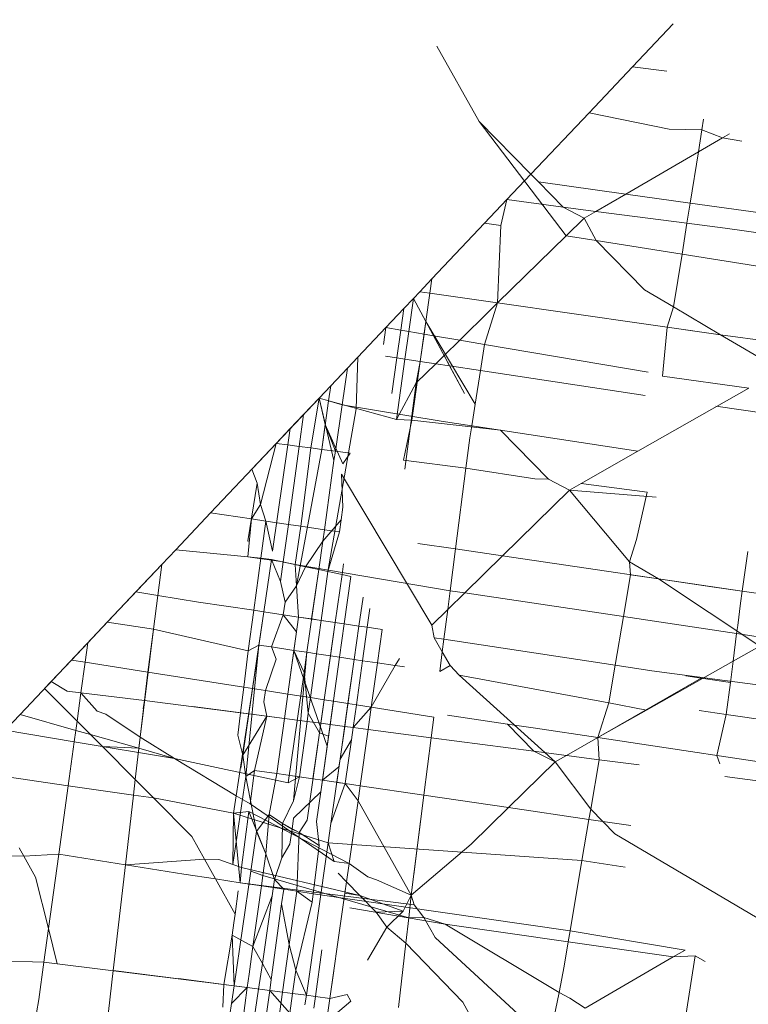
# Model space of a CAD drawing. Extents: x 50 to 9551, y 49 to 13900.
# Drawn here: x 5503 to 5506, y 6943 to 6947 of the extents above; entities that cross this region are included whole.
import ezdxf

# ---------------------------------------------------------------- set-up
doc = ezdxf.new("R2010")
doc.units = 0
doc.header["$MEASUREMENT"] = 0
doc.layers.add('820-Rysunki Obrazki_Nr_pióra__7', color=7, linetype='Continuous', lineweight=13)
doc.styles.add('arial', font='arial.ttf')
doc.dimstyles.new('IS_1-50(mm)', dxfattribs={"dimtxt": 100, "dimasz": 100, "dimexe": 10, "dimexo": 50, "dimgap": 10, "dimtad": 1, "dimdec": 0, "dimrnd": 0.5, "dimzin": 0, "dimtxsty": 'arial', "dimcen": 50, "dimclrd": 256, "dimclre": 256, "dimclrt": 256, "dimadec": 1, "dimazin": 0, "dimtfac": 1, "dimtdec": 0, "dimtmove": 0, "dimatfit": 3, "dimfxl": 0, "dimtolj": 1, "dimtzin": 0, "dimlwd": -1, "dimlwe": -1, "dimarcsym": 0})

# ---------------------------------------------------------------- blocks, each defined once
blk = doc.blocks.new('*D6')
at = {"transparency": 16777216}
for p, q in [((6053.0014, 7370.7131), (6053.0014, 4631.1765)), ((3202.9962, 7063.9504), (3202.9962, 4631.1765)), ((3302.9962, 4641.1765), (5953.0014, 4641.1765))]:
    blk.add_line(p, q, dxfattribs=at)
for points in [[(3302.9962, 4657.8431), (3302.9962, 4624.5098), (3202.9962, 4641.1765)], [(5953.0014, 4657.8431), (5953.0014, 4624.5098), (6053.0014, 4641.1765)]]:
    blk.add_solid(points, dxfattribs=at)
at = {"layer": 'Defpoints', "color": 0, "transparency": 16777216}
for p in [(6053.0014, 7420.7131), (3202.9962, 7113.9504), (6053.0014, 4641.1765)]:
    blk.add_point(p, dxfattribs=at)
at = {"transparency": 16777216, "insert": (4627.9988, 4702.2338), "char_height": 100, "attachment_point": 5, "style": 'arial'}
blk.add_mtext('\\A1;2850', dxfattribs=at)
blk = doc.blocks.new('*D7')
at = {"transparency": 16777216}
for p, q in [((4666.7178, 11489.8322), (6426.0658, 11489.8322)), ((6416.0658, 4894.8571), (6416.0658, 11389.8322)), ((5101.2083, 4794.8571), (6426.0658, 4794.8571))]:
    blk.add_line(p, q, dxfattribs=at)
for points in [[(6399.3991, 11389.8322), (6432.7324, 11389.8322), (6416.0658, 11489.8322)], [(6399.3991, 4894.8571), (6432.7324, 4894.8571), (6416.0658, 4794.8571)]]:
    blk.add_solid(points, dxfattribs=at)
at = {"layer": 'Defpoints', "color": 0, "transparency": 16777216}
for p in [(4616.7178, 11489.8322), (6416.0658, 11489.8322), (5051.2083, 4794.8571)]:
    blk.add_point(p, dxfattribs=at)
at = {"transparency": 16777216, "insert": (6354.9744, 8142.3446), "char_height": 100, "attachment_point": 5, "rotation": 90, "style": 'arial'}
blk.add_mtext('\\A1;6350', dxfattribs=at)
blk = doc.blocks.new('*D8')
at = {"transparency": 16777216}
for p, q in [((4680.7215, 13339.7792), (8293.2259, 13339.7792)), ((8283.2259, 3042.9709), (8283.2259, 13239.7792)), ((5078.5223, 2942.9709), (8293.2259, 2942.9709))]:
    blk.add_line(p, q, dxfattribs=at)
for points in [[(8266.5592, 13239.7792), (8299.8926, 13239.7792), (8283.2259, 13339.7792)], [(8266.5592, 3042.9709), (8299.8926, 3042.9709), (8283.2259, 2942.9709)]]:
    blk.add_solid(points, dxfattribs=at)
at = {"layer": 'Defpoints', "color": 0, "transparency": 16777216}
for p in [(4630.7215, 13339.7792), (8283.2259, 13339.7792), (5028.5223, 2942.9709)]:
    blk.add_point(p, dxfattribs=at)
at = {"transparency": 16777216, "insert": (8222.1345, 8141.375), "char_height": 100, "attachment_point": 5, "rotation": 90, "style": 'arial'}
blk.add_mtext('\\A1;10397', dxfattribs=at)
blk = doc.blocks.new('*D9')
at = {"transparency": 16777216}
for p, q in [((1343.7073, 7347.3142), (1343.7073, 2585.4256)), ((7892.1875, 7347.3142), (7892.1875, 2585.4256)), ((7792.1875, 2595.4256), (1443.7073, 2595.4256))]:
    blk.add_line(p, q, dxfattribs=at)
for points in [[(1443.7073, 2612.0922), (1443.7073, 2578.7589), (1343.7073, 2595.4256)], [(7792.1875, 2612.0922), (7792.1875, 2578.7589), (7892.1875, 2595.4256)]]:
    blk.add_solid(points, dxfattribs=at)
at = {"layer": 'Defpoints', "color": 0, "transparency": 16777216}
for p in [(1343.7073, 7397.3142), (7892.1875, 7397.3142), (1343.7073, 2595.4256)]:
    blk.add_point(p, dxfattribs=at)
at = {"transparency": 16777216, "insert": (4617.9474, 2656.4829), "char_height": 100, "attachment_point": 5, "style": 'arial'}
blk.add_mtext('\\A1;6549', dxfattribs=at)

msp = doc.modelspace()

# ---------------------------------------------------------------- linework, layer by layer
at = {"layer": '820-Rysunki Obrazki_Nr_pióra__7', "color": 7, "linetype": 'Continuous', "lineweight": 13, "ltscale": 0.2}
for p, q in [((5505.2771, 6946.6007), (5505.142, 6946.458)), ((5504.6323, 6946.2761), (5504.4909, 6946.5261)), ((5505.142, 6946.458), (5504.9974, 6946.3052)), ((5505.2556, 6946.4429), (5505.142, 6946.458)), ((5504.9974, 6946.3052), (5504.8042, 6946.1011)), ((5504.9974, 6946.3052), (5505.2643, 6946.2501)), ((5505.3727, 6946.2484), (5505.3783, 6946.2836)), ((5504.8042, 6946.1011), (5504.6323, 6946.2761)), ((5504.6323, 6946.2761), (5504.921, 6945.8959)), ((5505.2643, 6946.2501), (5505.3727, 6946.2484)), ((5505.3609, 6946.1749), (5505.3727, 6946.2484)), ((5505.3727, 6946.2484), (5505.4412, 6946.2213)), ((5505.3609, 6946.1749), (5505.4412, 6946.2213)), ((5505.4412, 6946.2213), (5505.4641, 6946.2346)), ((5505.4412, 6946.2213), (5505.5057, 6946.2108)), ((5505.1194, 6946.035), (5505.3609, 6946.1749)), ((5505.3339, 6946.0051), (5505.3609, 6946.1749)), ((5504.8042, 6946.1011), (5504.724, 6946.0163)), ((5504.8293, 6946.0754), (5504.8042, 6946.1011)), ((5505.1194, 6946.035), (5504.8293, 6946.0754)), ((5504.9116, 6945.9916), (5504.8293, 6946.0754)), ((5504.724, 6946.0163), (5504.6502, 6945.9383)), ((5504.724, 6946.0163), (5504.7043, 6945.9301)), ((5504.9116, 6945.9916), (5504.724, 6946.0163)), ((5505.0199, 6945.9774), (5505.1194, 6946.035)), ((5505.3339, 6946.0051), (5505.1194, 6946.035)), ((5505.0199, 6945.9774), (5504.9116, 6945.9916)), ((5504.9814, 6945.9551), (5504.9116, 6945.9916)), ((5505.3231, 6945.9377), (5505.3339, 6946.0051)), ((5505.6774, 6945.9572), (5505.3339, 6946.0051)), ((5504.921, 6945.8959), (5504.9814, 6945.9551)), ((5504.9814, 6945.9551), (5505.0199, 6945.9774)), ((5505.0212, 6945.8802), (5504.9814, 6945.9551)), ((5505.3231, 6945.9377), (5505.0199, 6945.9774)), ((5504.6502, 6945.9383), (5504.4748, 6945.7529)), ((5504.6502, 6945.9383), (5504.7043, 6945.9301)), ((5504.7043, 6945.9301), (5504.6935, 6945.673)), ((5505.3067, 6945.8352), (5505.3231, 6945.9377)), ((5505.4503, 6945.9211), (5505.3231, 6945.9377)), ((5505.6683, 6945.891), (5505.4503, 6945.9211)), ((5504.6935, 6945.673), (5504.921, 6945.8959)), ((5504.921, 6945.8959), (5505.0212, 6945.8802)), ((5505.1813, 6945.7171), (5505.0212, 6945.8802)), ((5505.0212, 6945.8802), (5505.3067, 6945.8352)), ((5505.2787, 6945.6597), (5505.3067, 6945.8352)), ((5505.3067, 6945.8352), (5505.6532, 6945.7806)), ((5504.4748, 6945.7529), (5504.4343, 6945.7101)), ((5504.4748, 6945.7529), (5504.4681, 6945.7054)), ((5504.4343, 6945.7101), (5504.4134, 6945.688)), ((5504.4681, 6945.7054), (5504.4343, 6945.7101)), ((5504.4681, 6945.7054), (5504.4548, 6945.6111)), ((5504.6935, 6945.673), (5504.4681, 6945.7054)), ((5505.2787, 6945.6597), (5505.1813, 6945.7171)), ((5504.4134, 6945.688), (5504.3818, 6945.6547)), ((5504.3979, 6945.5782), (5504.4134, 6945.688)), ((5504.4548, 6945.6111), (5504.4134, 6945.688)), ((5504.4134, 6945.688), (5504.5833, 6945.3721)), ((5504.6935, 6945.673), (5504.6494, 6945.5355)), ((5504.6667, 6945.6467), (5504.6935, 6945.673)), ((5505.4349, 6945.5674), (5504.6935, 6945.673)), ((5505.2573, 6945.5921), (5505.2787, 6945.6597)), ((5505.4349, 6945.5674), (5505.2787, 6945.6597)), ((5504.3818, 6945.6547), (5504.3218, 6945.5911)), ((5504.3818, 6945.6547), (5504.3716, 6945.5826)), ((5504.5675, 6945.5494), (5504.6667, 6945.6467)), ((5504.3218, 6945.5911), (5504.2291, 6945.4932)), ((5504.3138, 6945.5348), (5504.3218, 6945.5911)), ((5504.3218, 6945.5911), (5504.3716, 6945.5826)), ((5504.4548, 6945.6111), (5504.4085, 6945.2839)), ((5504.4489, 6945.5696), (5504.4548, 6945.6111)), ((5504.4548, 6945.6111), (5504.6186, 6945.3362)), ((5505.2419, 6945.4295), (5505.2573, 6945.5921)), ((5505.4349, 6945.5674), (5505.2573, 6945.5921)), ((5504.3716, 6945.5826), (5504.3587, 6945.4906)), ((5504.3716, 6945.5826), (5504.3979, 6945.5782)), ((5504.385, 6945.4866), (5504.3979, 6945.5782)), ((5504.3979, 6945.5782), (5504.4489, 6945.5696)), ((5504.4489, 6945.5696), (5504.4361, 6945.479)), ((5504.4799, 6945.5643), (5504.4489, 6945.5696)), ((5504.5154, 6945.4984), (5504.4799, 6945.5643)), ((5504.4799, 6945.5643), (5504.5675, 6945.5494)), ((5505.6203, 6945.5415), (5505.4349, 6945.5674)), ((5505.6097, 6945.4641), (5505.4349, 6945.5674)), ((5504.5154, 6945.4984), (5504.5675, 6945.5494)), ((5504.5675, 6945.5494), (5504.6494, 6945.5355)), ((5504.6494, 6945.5355), (5504.636, 6945.4487)), ((5504.6494, 6945.5355), (5505.1936, 6945.4431)), ((5504.2291, 6945.4932), (5504.1939, 6945.4561)), ((5504.2231, 6945.3215), (5504.2291, 6945.4932)), ((5504.3205, 6945.4965), (5504.3587, 6945.4906)), ((5504.4876, 6945.4712), (5504.5154, 6945.4984)), ((5504.5338, 6945.4642), (5504.5154, 6945.4984)), ((5504.3587, 6945.4906), (5504.3419, 6945.3719)), ((5504.3568, 6945.2859), (5504.385, 6945.4866)), ((5504.3587, 6945.4906), (5504.385, 6945.4866)), ((5504.385, 6945.4866), (5504.4361, 6945.479)), ((5504.4361, 6945.479), (5504.4222, 6945.4071)), ((5504.4222, 6945.4071), (5504.4876, 6945.4712)), ((5504.4361, 6945.479), (5504.4876, 6945.4712)), ((5504.4876, 6945.4712), (5504.5338, 6945.4642)), ((5504.5833, 6945.3721), (5504.5338, 6945.4642)), ((5504.5338, 6945.4642), (5504.636, 6945.4487)), ((5504.1939, 6945.4561), (5504.1384, 6945.3973)), ((5504.1939, 6945.4561), (5504.1767, 6945.3348)), ((5504.636, 6945.4487), (5504.6186, 6945.3362)), ((5504.636, 6945.4487), (5505.1838, 6945.3657)), ((5505.2419, 6945.4295), (5505.5291, 6945.3904)), ((5504.1384, 6945.3973), (5504.0998, 6945.3566)), ((5504.1314, 6945.3477), (5504.1384, 6945.3973)), ((5504.3568, 6945.2859), (5504.4222, 6945.4071)), ((5504.4222, 6945.4071), (5504.3853, 6945.1206)), ((5505.1602, 6945.18), (5505.5291, 6945.3904)), ((5504.0998, 6945.3566), (5503.7392, 6944.9755)), ((5504.0998, 6945.3566), (5504.0481, 6945.3021)), ((5504.0998, 6945.3566), (5504.0723, 6945.1912)), ((5504.1205, 6945.2696), (5504.0998, 6945.3566)), ((5504.0998, 6945.3566), (5504.1493, 6945.1491)), ((5504.3568, 6945.2859), (5504.0998, 6945.3566)), ((5504.1089, 6945.1864), (5504.1314, 6945.3477)), ((5504.1767, 6945.3348), (5504.1314, 6945.3477)), ((5504.1767, 6945.3348), (5504.1546, 6945.1804)), ((5504.5053, 6945.2801), (5504.1767, 6945.3348)), ((5504.6186, 6945.3362), (5504.6074, 6945.2645)), ((5505.4193, 6945.3301), (5505.5879, 6945.3058)), ((5504.0481, 6945.3021), (5504.0041, 6945.2555)), ((5504.0335, 6945.1963), (5504.0481, 6945.3021)), ((5504.1294, 6944.7805), (5504.2231, 6945.3215)), ((5504.1089, 6945.1864), (5504.1205, 6945.2696)), ((5504.1546, 6945.1804), (5504.1205, 6945.2696)), ((5504.1205, 6945.2696), (5504.1793, 6945.1381)), ((5504.4085, 6945.2839), (5504.3568, 6945.2859)), ((5504.4085, 6945.2839), (5504.3801, 6945.1509)), ((5504.7034, 6945.2499), (5504.4085, 6945.2839)), ((5504.6074, 6945.2645), (5504.5053, 6945.2801)), ((5504.6074, 6945.2645), (5504.6013, 6945.225)), ((5504.7034, 6945.2499), (5504.6074, 6945.2645)), ((5504.0041, 6945.2555), (5503.9575, 6945.2063)), ((5504.0041, 6945.2555), (5503.9962, 6945.2012)), ((5505.1602, 6945.18), (5504.7034, 6945.2499)), ((5504.8625, 6945.0877), (5504.7034, 6945.2499)), ((5503.8763, 6945.1204), (5503.9575, 6945.2063)), ((5503.9053, 6945.0031), (5503.9575, 6945.2063)), ((5503.9962, 6945.2012), (5503.9452, 6944.8485)), ((5503.9962, 6945.2012), (5503.9575, 6945.2063)), ((5504.0335, 6945.1963), (5503.9962, 6945.2012)), ((5504.6013, 6945.225), (5504.5883, 6945.1237)), ((5503.9978, 6944.9374), (5504.0335, 6945.1963)), ((5504.0243, 6944.7331), (5504.1089, 6945.1864)), ((5504.0723, 6945.1912), (5504.0335, 6945.1963)), ((5504.0723, 6945.1912), (5504.0463, 6944.9821)), ((5504.1089, 6945.1864), (5504.0723, 6945.1912)), ((5504.1546, 6945.1804), (5504.1089, 6945.1864)), ((5504.1493, 6945.1491), (5504.1546, 6945.1804)), ((5504.2031, 6945.174), (5504.1546, 6945.1804)), ((5504.1793, 6945.1381), (5504.2031, 6945.174)), ((5504.9718, 6945.0735), (5505.1602, 6945.18)), ((5504.1493, 6945.1491), (5504.1174, 6944.9197)), ((5504.5883, 6945.1237), (5504.3801, 6945.1509)), ((5503.8763, 6945.1204), (5503.8943, 6945.0741)), ((5504.1788, 6944.9947), (5504.1746, 6945.1045)), ((5504.4747, 6944.6025), (5504.1746, 6945.1045)), ((5504.5883, 6945.1237), (5504.5537, 6944.8555)), ((5504.5883, 6945.1237), (5504.8173, 6945.0891)), ((5503.8943, 6945.0741), (5503.8633, 6944.8821)), ((5503.9053, 6945.0031), (5503.8943, 6945.0741)), ((5504.8173, 6945.0891), (5504.8625, 6945.0877)), ((5504.8625, 6945.0877), (5504.9323, 6945.0511)), ((5504.9323, 6945.0511), (5504.9718, 6945.0735)), ((5504.9718, 6945.0735), (5505.191, 6945.0447)), ((5504.7094, 6944.8326), (5504.9323, 6945.0511)), ((5504.9323, 6945.0511), (5505.2202, 6945.0275)), ((5505.1323, 6944.8131), (5504.9323, 6945.0511)), ((5505.1553, 6944.8871), (5505.191, 6945.0447)), ((5503.9053, 6945.0031), (5503.8752, 6944.9554)), ((5503.9227, 6944.9485), (5503.9053, 6945.0031)), ((5503.7392, 6944.9755), (5503.6231, 6944.8529)), ((5503.8752, 6944.9554), (5503.7392, 6944.9755)), ((5504.0463, 6944.9821), (5504.039, 6944.9313)), ((5504.173, 6944.9522), (5504.1788, 6944.9947)), ((5503.8752, 6944.9554), (5503.8628, 6944.8289)), ((5503.9227, 6944.9485), (5503.8752, 6944.9554)), ((5503.9059, 6944.8246), (5503.9227, 6944.9485)), ((5503.9452, 6944.8485), (5503.9227, 6944.9485)), ((5503.9978, 6944.9374), (5503.9227, 6944.9485)), ((5503.9805, 6944.8127), (5503.9978, 6944.9374)), ((5504.039, 6944.9313), (5503.9978, 6944.9374)), ((5504.1119, 6944.8815), (5504.173, 6944.9522)), ((5504.1676, 6944.9123), (5504.173, 6944.9522)), ((5504.039, 6944.9313), (5504.0205, 6944.804)), ((5504.039, 6944.9313), (5504.1174, 6944.9197)), ((5504.1174, 6944.9197), (5504.1119, 6944.8815)), ((5504.1676, 6944.9123), (5504.1174, 6944.9197)), ((5504.1294, 6944.7805), (5504.1676, 6944.9123)), ((5504.0546, 6944.7967), (5504.1119, 6944.8815)), ((5504.1119, 6944.8815), (5504.0985, 6944.7872)), ((5504.5537, 6944.8555), (5504.4279, 6944.874)), ((5505.1323, 6944.8131), (5505.1553, 6944.8871)), ((5503.6231, 6944.8529), (5503.5767, 6944.8039)), ((5503.6231, 6944.8529), (5503.8628, 6944.8289)), ((5504.5537, 6944.8555), (5504.5359, 6944.717)), ((5504.7094, 6944.8326), (5504.5537, 6944.8555)), ((5505.525, 6944.8475), (5505.5068, 6944.7155)), ((5503.8628, 6944.8289), (5503.9805, 6944.8127)), ((5503.8628, 6944.8289), (5503.9059, 6944.8246)), ((5503.8824, 6944.6517), (5503.9059, 6944.8246)), ((5503.9059, 6944.8246), (5503.9413, 6944.821)), ((5503.9413, 6944.821), (5503.9159, 6944.6467)), ((5504.0546, 6944.7967), (5503.9413, 6944.821)), ((5503.9715, 6944.747), (5503.9413, 6944.821)), ((5503.9413, 6944.821), (5504.0205, 6944.804)), ((5503.9715, 6944.747), (5503.9805, 6944.8127)), ((5504.1811, 6944.8057), (5504.1761, 6944.7705)), ((5504.5842, 6944.7097), (5504.7094, 6944.8326)), ((5505.5068, 6944.7155), (5504.7094, 6944.8326)), ((5505.2288, 6944.7561), (5505.1323, 6944.8131)), ((5505.1353, 6944.7699), (5505.1323, 6944.8131)), ((5503.5767, 6944.8039), (5503.3951, 6944.612)), ((5503.5767, 6944.8039), (5503.4903, 6944.7126)), ((5503.5767, 6944.8039), (5503.5636, 6944.7008)), ((5504.0205, 6944.804), (5504.0243, 6944.7331)), ((5504.0205, 6944.804), (5504.5359, 6944.717)), ((5504.0205, 6944.804), (5504.0546, 6944.7967)), ((5504.0243, 6944.7331), (5504.0546, 6944.7967)), ((5504.0546, 6944.7967), (5504.0985, 6944.7872)), ((5504.0985, 6944.7872), (5504.0592, 6944.5122)), ((5504.0985, 6944.7872), (5504.075, 6944.6229)), ((5504.0985, 6944.7872), (5504.1294, 6944.7805)), ((5504.1067, 6944.6182), (5504.1294, 6944.7805)), ((5504.1294, 6944.7805), (5504.1761, 6944.7705)), ((5503.9873, 6944.6791), (5503.9715, 6944.747)), ((5504.1761, 6944.7705), (5504.1534, 6944.6112)), ((5504.1761, 6944.7705), (5504.2056, 6944.7641)), ((5504.1836, 6944.6067), (5504.2056, 6944.7641)), ((5505.1117, 6944.6308), (5505.1353, 6944.7699)), ((5505.2288, 6944.7561), (5505.1353, 6944.7699)), ((5505.5654, 6944.5331), (5505.2288, 6944.7561)), ((5505.4052, 6944.7301), (5505.2288, 6944.7561)), ((5503.4903, 6944.7126), (5503.1055, 6944.3058)), ((5503.4903, 6944.7126), (5503.5636, 6944.7008)), ((5503.9873, 6944.6791), (5504.0243, 6944.7331)), ((5504.0312, 6944.6295), (5504.0243, 6944.7331)), ((5504.5359, 6944.717), (5504.5278, 6944.6545)), ((5504.5278, 6944.6545), (5504.5842, 6944.7097)), ((5504.5359, 6944.717), (5504.5842, 6944.7097)), ((5504.5842, 6944.7097), (5505.1117, 6944.6308)), ((5505.5068, 6944.7155), (5505.4052, 6944.7301)), ((5505.5068, 6944.7155), (5505.5013, 6944.6751)), ((5506, 6944.6447), (5505.5068, 6944.7155)), ((5503.5636, 6944.7008), (5503.5492, 6944.5889)), ((5503.5636, 6944.7008), (5503.6993, 6944.6791)), ((5503.6993, 6944.6791), (5503.8824, 6944.6517)), ((5503.9805, 6944.6371), (5503.9873, 6944.6791)), ((5504.2459, 6944.6959), (5504.2323, 6944.5994)), ((5505.5013, 6944.6751), (5505.4917, 6944.6008)), ((5503.9159, 6944.6467), (5503.8392, 6944.1268)), ((5503.8643, 6944.5171), (5503.8824, 6944.6517)), ((5503.8824, 6944.6517), (5503.9159, 6944.6467)), ((5503.9159, 6944.6467), (5503.8997, 6944.5362)), ((5503.9159, 6944.6467), (5503.9805, 6944.6371)), ((5504.2598, 6944.5953), (5504.2686, 6944.6577)), ((5504.4747, 6944.6025), (5504.5278, 6944.6545)), ((5504.5278, 6944.6545), (5504.515, 6944.5555)), ((5503.3951, 6944.612), (5503.331, 6944.5442)), ((5503.5492, 6944.5889), (5503.3951, 6944.612)), ((5503.9415, 6944.5299), (5503.9805, 6944.6371)), ((5503.9805, 6944.6371), (5504.0312, 6944.6295)), ((5504.0243, 6944.5801), (5503.9805, 6944.6371)), ((5503.9958, 6944.3735), (5504.0312, 6944.6295)), ((5504.0312, 6944.6295), (5504.1534, 6944.6112)), ((5504.0312, 6944.6295), (5504.075, 6944.6229)), ((5504.075, 6944.6229), (5504.1067, 6944.6182)), ((5504.0913, 6944.5073), (5504.1067, 6944.6182)), ((5504.1534, 6944.6112), (5504.1014, 6944.2451)), ((5504.1067, 6944.6182), (5504.1836, 6944.6067)), ((5504.1534, 6944.6112), (5504.1377, 6944.5005)), ((5505.0842, 6944.4694), (5505.1117, 6944.6308)), ((5505.1117, 6944.6308), (5505.4882, 6944.5744)), ((5503.5492, 6944.5889), (5503.5045, 6944.2307)), ((5503.5492, 6944.5889), (5503.5309, 6944.4466)), ((5503.8643, 6944.5171), (5503.5492, 6944.5889)), ((5504.0158, 6944.5187), (5504.0243, 6944.5801)), ((5504.168, 6944.4959), (5504.1836, 6944.6067)), ((5504.1836, 6944.6067), (5504.2323, 6944.5994)), ((5504.2323, 6944.5994), (5504.2165, 6944.4886)), ((5504.2323, 6944.5994), (5504.2598, 6944.5953)), ((5504.2442, 6944.4844), (5504.2598, 6944.5953)), ((5504.2598, 6944.5953), (5504.3099, 6944.5878)), ((5504.3099, 6944.5878), (5504.2942, 6944.4769)), ((5504.482, 6944.5606), (5504.4747, 6944.6025)), ((5505.4917, 6944.6008), (5505.4882, 6944.5744)), ((5503.331, 6944.5442), (5503.2765, 6944.4866)), ((5503.331, 6944.5442), (5503.322, 6944.4794)), ((5504.482, 6944.5606), (5504.515, 6944.5555)), ((5504.5096, 6944.5135), (5504.482, 6944.5606)), ((5504.515, 6944.5555), (5504.5096, 6944.5135)), ((5504.515, 6944.5555), (5505.0842, 6944.4694)), ((5505.4882, 6944.5744), (5505.4765, 6944.4828)), ((5505.4882, 6944.5744), (5505.5529, 6944.5647)), ((5503.8492, 6944.3966), (5503.8643, 6944.5171)), ((5503.8997, 6944.5362), (5503.8563, 6944.0991)), ((5503.8997, 6944.5362), (5503.8643, 6944.5171)), ((5503.8997, 6944.5362), (5503.8787, 6944.392)), ((5503.9415, 6944.5299), (5503.8997, 6944.5362)), ((5504.0158, 6944.5187), (5503.9415, 6944.5299)), ((5503.957, 6944.4899), (5503.9415, 6944.5299)), ((5503.9958, 6944.3735), (5504.0158, 6944.5187)), ((5504.0592, 6944.5122), (5504.0143, 6944.0191)), ((5504.0497, 6944.445), (5504.0158, 6944.5187)), ((5504.0158, 6944.5187), (5504.1266, 6944.2004)), ((5504.0592, 6944.5122), (5504.0158, 6944.5187)), ((5504.0592, 6944.5122), (5504.0497, 6944.445)), ((5504.0913, 6944.5073), (5504.0592, 6944.5122)), ((5504.5096, 6944.5135), (5504.5013, 6944.4489)), ((5504.5354, 6944.4681), (5504.5096, 6944.5135)), ((5505.4765, 6944.4828), (5505.5654, 6944.5331)), ((5503.2765, 6944.4866), (5503.2087, 6944.4149)), ((5503.2765, 6944.4866), (5503.322, 6944.4794)), ((5503.322, 6944.4794), (5503.3079, 6944.3774)), ((5503.322, 6944.4794), (5503.5309, 6944.4466)), ((5503.9216, 6944.3852), (5503.957, 6944.4899)), ((5504.0709, 6944.3618), (5504.0913, 6944.5073)), ((5504.1377, 6944.5005), (5504.0913, 6944.5073)), ((5504.1377, 6944.5005), (5504.1168, 6944.3546)), ((5504.1266, 6944.2004), (5504.168, 6944.4959)), ((5504.168, 6944.4959), (5504.1377, 6944.5005)), ((5504.2165, 6944.4886), (5504.1584, 6944.08)), ((5504.2165, 6944.4886), (5504.168, 6944.4959)), ((5504.2165, 6944.4886), (5504.1957, 6944.3421)), ((5504.2442, 6944.4844), (5504.2165, 6944.4886)), ((5504.2237, 6944.3377), (5504.2442, 6944.4844)), ((5504.2942, 6944.4769), (5504.2442, 6944.4844)), ((5504.3527, 6944.4681), (5504.3667, 6944.4918)), ((5505.1888, 6944.3203), (5505.4765, 6944.4828)), ((5505.4765, 6944.4828), (5505.4674, 6944.4121)), ((5503.5309, 6944.4466), (5503.4883, 6944.0898)), ((5503.5309, 6944.4466), (5503.5188, 6944.3517)), ((5503.5309, 6944.4466), (5503.8492, 6944.3966)), ((5504.2942, 6944.4769), (5504.2734, 6944.3299)), ((5504.2734, 6944.3299), (5504.3527, 6944.4681)), ((5504.3527, 6944.4681), (5504.2942, 6944.4769)), ((5504.3834, 6944.4634), (5504.3527, 6944.4681)), ((5504.5354, 6944.4681), (5504.5013, 6944.4489)), ((5504.5661, 6944.4367), (5504.5354, 6944.4681)), ((5505.0629, 6944.3438), (5505.0842, 6944.4694)), ((5505.0842, 6944.4694), (5505.2066, 6944.4509)), ((5505.2066, 6944.4509), (5506.0544, 6944.3371)), ((5503.2087, 6944.4149), (5503.1871, 6944.3921)), ((5503.2618, 6944.383), (5503.2087, 6944.4149)), ((5504.0497, 6944.445), (5503.9973, 6944.0781)), ((5504.0637, 6944.3097), (5504.0497, 6944.445)), ((5504.8843, 6944.1481), (5504.5661, 6944.4367)), ((5505.0629, 6944.3438), (5504.5661, 6944.4367)), ((5504.9222, 6944.1695), (5505.3703, 6944.4261)), ((5505.3195, 6944.4338), (5505.3703, 6944.4261)), ((5505.3703, 6944.4261), (5505.4674, 6944.4121)), ((5503.1871, 6944.3921), (5503.2951, 6944.2837)), ((5503.3079, 6944.3774), (5503.2618, 6944.383)), ((5503.8787, 6944.392), (5503.8246, 6944.0358)), ((5503.8385, 6944.3114), (5503.8492, 6944.3966)), ((5503.8492, 6944.3966), (5503.8787, 6944.392)), ((5503.8787, 6944.392), (5503.8664, 6944.3077)), ((5503.8787, 6944.392), (5503.9216, 6944.3852)), ((5503.9163, 6944.3471), (5503.9216, 6944.3852)), ((5503.9216, 6944.3852), (5503.9958, 6944.3735)), ((5505.4674, 6944.4121), (5505.4537, 6944.306)), ((5503.3079, 6944.3774), (5503.2951, 6944.2837)), ((5503.3622, 6944.3161), (5503.3079, 6944.3774)), ((5503.5188, 6944.3517), (5503.3079, 6944.3774)), ((5503.5188, 6944.3517), (5503.5153, 6944.3242)), ((5503.8385, 6944.3114), (5503.5188, 6944.3517)), ((5503.9845, 6944.2922), (5503.9958, 6944.3735)), ((5503.9958, 6944.3735), (5504.0709, 6944.3618)), ((5504.1168, 6944.3546), (5504.0597, 6943.9546)), ((5504.0637, 6944.3097), (5504.0709, 6944.3618)), ((5504.0709, 6944.3618), (5504.1168, 6944.3546)), ((5504.1168, 6944.3546), (5504.1056, 6944.2764)), ((5504.1107, 6944.087), (5504.1476, 6944.3497)), ((5504.1168, 6944.3546), (5504.1476, 6944.3497)), ((5504.1476, 6944.3497), (5504.1957, 6944.3421)), ((5503.3622, 6944.3161), (5503.3903, 6944.3061)), ((5503.9264, 6944.2998), (5503.6803, 6944.332)), ((5503.9264, 6944.2998), (5503.9163, 6944.3471)), ((5504.1957, 6944.3421), (5504.1694, 6944.1567)), ((5504.1957, 6944.3421), (5504.1849, 6944.266)), ((5504.1957, 6944.3421), (5504.2237, 6944.3377)), ((5504.2131, 6944.2623), (5504.2237, 6944.3377)), ((5504.2131, 6944.2623), (5504.2734, 6944.3299)), ((5504.2237, 6944.3377), (5504.2734, 6944.3299)), ((5504.2734, 6944.3299), (5504.2628, 6944.2558)), ((5504.2734, 6944.3299), (5504.4817, 6944.2972)), ((5505.0272, 6944.2289), (5505.0629, 6944.3438)), ((5505.0272, 6944.2289), (5505.1888, 6944.3203)), ((5505.1888, 6944.3203), (5505.0629, 6944.3438)), ((5505.4537, 6944.306), (5505.3639, 6944.3192)), ((5503.1055, 6944.3058), (5503.0561, 6944.2537)), ((5503.2908, 6944.2529), (5503.1055, 6944.3058)), ((5503.2951, 6944.2837), (5503.2908, 6944.2529)), ((5503.2951, 6944.2837), (5503.3397, 6944.239)), ((5503.3903, 6944.3061), (5503.5045, 6944.2307)), ((5503.8293, 6944.2371), (5503.8385, 6944.3114)), ((5503.8664, 6944.3077), (5503.8385, 6944.3114)), ((5503.8664, 6944.3077), (5503.8462, 6944.1701)), ((5503.8462, 6944.1701), (5503.9264, 6944.2998)), ((5503.9845, 6944.2922), (5503.8664, 6944.3077)), ((5503.8853, 6944.12), (5503.9264, 6944.2998)), ((5503.9845, 6944.2922), (5503.9264, 6944.2998)), ((5503.9593, 6944.1092), (5503.9845, 6944.2922)), ((5504.0598, 6944.2824), (5503.9845, 6944.2922)), ((5504.0342, 6944.0983), (5504.0598, 6944.2824)), ((5504.0598, 6944.2824), (5504.0637, 6944.3097)), ((5504.1056, 6944.2764), (5504.0598, 6944.2824)), ((5504.1014, 6944.2451), (5504.0637, 6944.3097)), ((5504.4817, 6944.2972), (5504.4728, 6944.2284)), ((5504.5264, 6944.3031), (5504.7258, 6944.2738)), ((5505.4537, 6944.306), (5505.4219, 6944.1696)), ((5506.0346, 6944.2208), (5505.4537, 6944.306)), ((5503.2856, 6944.2152), (5503.0561, 6944.2537)), ((5503.2908, 6944.2529), (5503.2856, 6944.2152)), ((5503.3397, 6944.239), (5503.2908, 6944.2529)), ((5504.1367, 6944.2724), (5504.1056, 6944.2764)), ((5504.1313, 6944.2341), (5504.1367, 6944.2724)), ((5504.1849, 6944.266), (5504.1367, 6944.2724)), ((5504.1849, 6944.266), (5504.139, 6943.9429)), ((5504.2131, 6944.2623), (5504.1849, 6944.266)), ((5504.2073, 6944.2212), (5504.2131, 6944.2623)), ((5504.2628, 6944.2558), (5504.2131, 6944.2623)), ((5504.2628, 6944.2558), (5504.2363, 6944.0685)), ((5504.4728, 6944.2284), (5504.2628, 6944.2558)), ((5504.7258, 6944.2738), (5504.8193, 6944.2601)), ((5504.8142, 6944.1837), (5504.7258, 6944.2738)), ((5504.8193, 6944.2601), (5505.0272, 6944.2289)), ((5503.3397, 6944.239), (5503.3791, 6944.1994)), ((5503.5002, 6944.1932), (5503.3397, 6944.239)), ((5503.5045, 6944.2307), (5503.5002, 6944.1932)), ((5503.5045, 6944.2307), (5503.6193, 6944.1591)), ((5503.8462, 6944.1701), (5503.8293, 6944.2371)), ((5504.1014, 6944.2451), (5504.0793, 6944.0916)), ((5504.1313, 6944.2341), (5504.1014, 6944.2451)), ((5504.1266, 6944.2004), (5504.1313, 6944.2341)), ((5504.1694, 6944.1567), (5504.2073, 6944.2212)), ((5504.1869, 6944.0758), (5504.2073, 6944.2212)), ((5504.4728, 6944.2284), (5504.4483, 6944.0374)), ((5504.8142, 6944.1837), (5504.4728, 6944.2284)), ((5504.9222, 6944.1695), (5505.0272, 6944.2289)), ((5505.0272, 6944.2289), (5505.1733, 6944.2069)), ((5505.0309, 6944.1552), (5505.0272, 6944.2289)), ((5503.2856, 6944.2152), (5503.2654, 6944.069)), ((5503.6193, 6944.1591), (5503.2856, 6944.2152)), ((5503.3791, 6944.1994), (5503.4883, 6944.0898)), ((5503.5002, 6944.1932), (5503.3791, 6944.1994)), ((5503.6193, 6944.1591), (5503.5002, 6944.1932)), ((5504.1053, 6944.0481), (5504.1266, 6944.2004)), ((5505.1733, 6944.2069), (5506.011, 6944.0811)), ((5503.8246, 6944.0358), (5503.6193, 6944.1591)), ((5503.9973, 6944.0781), (5503.6193, 6944.1591)), ((5503.8563, 6944.0991), (5503.8462, 6944.1701)), ((5504.1657, 6944.1312), (5504.1694, 6944.1567)), ((5504.8843, 6944.1481), (5504.8142, 6944.1837)), ((5504.9222, 6944.1695), (5504.8142, 6944.1837)), ((5504.8843, 6944.1481), (5504.9222, 6944.1695)), ((5505.0309, 6944.1552), (5504.9222, 6944.1695)), ((5505.003, 6943.991), (5505.0309, 6944.1552)), ((5505.164, 6944.1379), (5505.0309, 6944.1552)), ((5505.4219, 6944.1696), (5505.4326, 6944.1421)), ((5503.8853, 6944.12), (5503.8563, 6944.0991)), ((5503.8702, 6944.0085), (5503.8853, 6944.12)), ((5503.9593, 6944.1092), (5503.8853, 6944.12)), ((5504.1107, 6944.087), (5504.1657, 6944.1312)), ((5504.7295, 6943.9962), (5504.8843, 6944.1481)), ((5505.003, 6943.991), (5504.8843, 6944.1481)), ((5503.0284, 6944.1031), (5503.2654, 6944.069)), ((5503.4883, 6944.0898), (5503.4823, 6944.0379)), ((5503.4883, 6944.0898), (5503.5496, 6944.0282)), ((5503.8563, 6944.0991), (5503.8135, 6943.8069)), ((5503.8922, 6943.9171), (5503.8563, 6944.0991)), ((5503.9343, 6943.973), (5503.9593, 6944.1092)), ((5504.0793, 6944.0916), (5503.9593, 6944.1092)), ((5504.0342, 6944.0983), (5503.9973, 6944.0781)), ((5504.0143, 6944.0191), (5504.0342, 6944.0983)), ((5504.0793, 6944.0916), (5504.0342, 6944.0983)), ((5504.1107, 6944.087), (5504.0793, 6944.0916)), ((5504.1053, 6944.0481), (5504.1107, 6944.087)), ((5504.1869, 6944.0758), (5504.1107, 6944.087)), ((5506.0013, 6944.0238), (5505.4488, 6944.1)), ((5503.2654, 6944.069), (5503.2341, 6943.8418)), ((5503.2654, 6944.069), (5503.4823, 6944.0379)), ((5504.139, 6943.9429), (5504.1869, 6944.0758)), ((5504.1869, 6944.0758), (5504.1584, 6944.08)), ((5504.2292, 6944.0189), (5504.1869, 6944.0758)), ((5504.2363, 6944.0685), (5504.1869, 6944.0758)), ((5504.2363, 6944.0685), (5504.2292, 6944.0189)), ((5504.4483, 6944.0374), (5504.2363, 6944.0685)), ((5503.4823, 6944.0379), (5503.4557, 6943.8063)), ((5503.4823, 6944.0379), (5503.5496, 6944.0282)), ((5503.5496, 6944.0282), (5503.6772, 6943.9001)), ((5503.5496, 6944.0282), (5503.8152, 6943.9781)), ((5503.8246, 6944.0358), (5503.8152, 6943.9781)), ((5503.8702, 6944.0085), (5503.8246, 6944.0358)), ((5504.015, 6943.9612), (5504.1053, 6944.0481)), ((5504.0917, 6943.9499), (5504.1053, 6944.0481)), ((5504.4483, 6944.0374), (5504.4065, 6943.7053)), ((5504.4483, 6944.0374), (5504.4144, 6943.7741)), ((5504.7295, 6943.9962), (5504.4483, 6944.0374)), ((5504.1505, 6943.8168), (5503.8702, 6944.0085)), ((5503.978, 6943.9437), (5504.0143, 6944.0191)), ((5504.1995, 6943.8106), (5504.2292, 6944.0189)), ((5504.2292, 6944.0189), (5504.4065, 6943.7053)), ((5504.6054, 6943.8742), (5504.7295, 6943.9962)), ((5504.9971, 6943.9569), (5504.7295, 6943.9962)), ((5504.9971, 6943.9569), (5505.003, 6943.991)), ((5505.043, 6943.9502), (5505.003, 6943.991)), ((5503.8135, 6943.8069), (5503.8152, 6943.9781)), ((5503.8152, 6943.9781), (5503.8667, 6943.9828)), ((5503.8152, 6943.9781), (5503.8377, 6943.7467)), ((5503.8152, 6943.9781), (5504.1299, 6943.8787)), ((5503.8413, 6943.7967), (5503.8667, 6943.9828)), ((5503.9226, 6943.843), (5503.8667, 6943.9828)), ((5504.1995, 6943.8106), (5503.8667, 6943.9828)), ((5503.9343, 6943.973), (5503.8922, 6943.9171)), ((5503.9226, 6943.843), (5503.9343, 6943.973)), ((5503.9343, 6943.973), (5503.978, 6943.9437)), ((5504.01, 6943.9245), (5504.015, 6943.9612)), ((5504.9739, 6943.8199), (5504.9971, 6943.9569)), ((5505.043, 6943.9502), (5504.9971, 6943.9569)), ((5503.978, 6943.9437), (5503.9763, 6943.8291)), ((5503.978, 6943.9437), (5504.01, 6943.9245)), ((5503.978, 6943.9437), (5504.0333, 6943.9132)), ((5504.003, 6943.8742), (5504.01, 6943.9245)), ((5504.01, 6943.9245), (5504.0333, 6943.9132)), ((5504.0597, 6943.9546), (5504.0333, 6943.9132)), ((5504.1005, 6943.8702), (5504.0917, 6943.9499)), ((5504.139, 6943.9429), (5504.1299, 6943.8787)), ((5505.0832, 6943.9091), (5505.043, 6943.9502)), ((5505.1365, 6943.9364), (5505.043, 6943.9502)), ((5503.6772, 6943.9001), (5503.719, 6943.8249)), ((5503.8922, 6943.9171), (5503.8731, 6943.7853)), ((5503.9226, 6943.843), (5503.8922, 6943.9171)), ((5504.0333, 6943.9132), (5504.0259, 6943.7182)), ((5504.0333, 6943.9132), (5504.1005, 6943.8702)), ((5505.7583, 6943.5111), (5505.0832, 6943.9091)), ((5503.103, 6943.8629), (5503.1186, 6943.8349)), ((5503.9763, 6943.8291), (5504.003, 6943.8742)), ((5504.1299, 6943.8787), (5504.0577, 6943.3724)), ((5504.0802, 6943.71), (5504.1005, 6943.8702)), ((5504.1299, 6943.8787), (5504.9739, 6943.8199)), ((5504.1505, 6943.8168), (5504.1299, 6943.8787)), ((5504.4065, 6943.7053), (5504.6054, 6943.8742)), ((5503.1186, 6943.8349), (5502.9833, 6943.8372)), ((5503.2341, 6943.8418), (5503.1186, 6943.8349)), ((5503.1186, 6943.8349), (5503.1574, 6943.7651)), ((5503.2341, 6943.8418), (5503.2, 6943.5947)), ((5503.4557, 6943.8063), (5503.2341, 6943.8418)), ((5503.719, 6943.8249), (5503.4557, 6943.8063)), ((5503.719, 6943.8249), (5503.7554, 6943.7591)), ((5503.7663, 6943.8241), (5503.719, 6943.8249)), ((5503.8135, 6943.8069), (5503.7663, 6943.8241)), ((5503.9126, 6943.7709), (5503.9226, 6943.843)), ((5503.9512, 6943.7569), (5503.9226, 6943.843)), ((5503.9512, 6943.7569), (5503.9763, 6943.8291)), ((5503.4557, 6943.8063), (5503.4153, 6943.4545)), ((5503.6504, 6943.7751), (5503.4557, 6943.8063)), ((5503.8413, 6943.7967), (5503.8135, 6943.8069)), ((5503.8377, 6943.7467), (5503.8413, 6943.7967)), ((5504.2356, 6943.7038), (5503.8413, 6943.7967)), ((5504.1995, 6943.8106), (5504.1505, 6943.8168)), ((5504.1995, 6943.8106), (5504.191, 6943.7499)), ((5504.2623, 6943.766), (5504.1995, 6943.8106)), ((5504.9343, 6943.5868), (5504.9739, 6943.8199)), ((5504.9739, 6943.8199), (5505.1178, 6943.7987)), ((5503.1574, 6943.7651), (5503.2, 6943.5947)), ((5503.6504, 6943.7751), (5503.7554, 6943.7591)), ((5503.7554, 6943.7591), (5503.8377, 6943.7467)), ((5503.7554, 6943.7591), (5503.8203, 6943.6423)), ((5503.8174, 6943.4038), (5503.8731, 6943.7853)), ((5503.9126, 6943.7709), (5503.8731, 6943.7853)), ((5503.9078, 6943.7361), (5503.9126, 6943.7709)), ((5504.3978, 6943.6297), (5503.9126, 6943.7709)), ((5504.1634, 6943.7786), (5504.191, 6943.7499)), ((5504.2623, 6943.766), (5504.2903, 6943.7561)), ((5503.8377, 6943.7467), (5504.4163, 6943.6735)), ((5503.8377, 6943.7467), (5503.9078, 6943.7361)), ((5503.9078, 6943.7361), (5503.88, 6943.5347)), ((5503.9078, 6943.7361), (5503.9821, 6943.7248)), ((5503.9512, 6943.7569), (5503.9433, 6943.7027)), ((5503.9821, 6943.7248), (5503.9512, 6943.7569)), ((5504.191, 6943.7499), (5504.1856, 6943.7121)), ((5504.191, 6943.7499), (5504.2356, 6943.7038)), ((5504.2903, 6943.7561), (5504.4065, 6943.7053)), ((5503.8203, 6943.6423), (5503.8309, 6943.7198)), ((5503.88, 6943.5347), (5503.9433, 6943.7027)), ((5503.9433, 6943.7027), (5503.9112, 6943.4785)), ((5503.9753, 6943.6761), (5503.9821, 6943.7248)), ((5503.9821, 6943.7248), (5504.0259, 6943.7182)), ((5504.0259, 6943.7182), (5504.0007, 6943.5409)), ((5504.0259, 6943.7182), (5504.0802, 6943.71)), ((5504.0767, 6943.6822), (5504.0259, 6943.7182)), ((5504.0767, 6943.6822), (5504.0802, 6943.71)), ((5504.0802, 6943.71), (5504.9343, 6943.5868)), ((5504.1856, 6943.7121), (5504.1248, 6943.2841)), ((5504.1856, 6943.7121), (5504.2356, 6943.7038)), ((5504.3794, 6943.6523), (5504.2356, 6943.7038)), ((5504.2356, 6943.7038), (5504.2892, 6943.6483)), ((5504.3794, 6943.6523), (5504.4065, 6943.7053)), ((5504.4065, 6943.7053), (5504.3978, 6943.6297)), ((5504.4065, 6943.7053), (5504.4163, 6943.6735)), ((5503.9407, 6943.4253), (5503.9753, 6943.6761)), ((5504.0007, 6943.5409), (5503.9753, 6943.6761)), ((5504.0226, 6943.4558), (5504.0767, 6943.6822)), ((5504.5193, 6943.6091), (5504.202, 6943.663)), ((5504.4163, 6943.6735), (5504.4485, 6943.631)), ((5503.8163, 6943.6131), (5503.8203, 6943.6423)), ((5504.3794, 6943.6523), (5504.2892, 6943.6483)), ((5504.2892, 6943.6483), (5504.3253, 6943.5991)), ((5504.3253, 6943.5991), (5504.3794, 6943.6523)), ((5504.3978, 6943.6297), (5504.3882, 6943.5458)), ((5504.4485, 6943.631), (5504.3978, 6943.6297)), ((5504.5193, 6943.6091), (5504.4485, 6943.631)), ((5504.4863, 6943.5641), (5504.4485, 6943.631)), ((5503.8111, 6943.5728), (5503.8163, 6943.6131)), ((5504.2603, 6943.489), (5504.3253, 6943.5991)), ((5504.3253, 6943.5991), (5504.3882, 6943.5458)), ((5504.8982, 6943.3816), (5504.5193, 6943.6091)), ((5504.9281, 6943.5503), (5504.5193, 6943.6091)), ((5503.2, 6943.5947), (5503.1845, 6943.4826)), ((5503.2, 6943.5947), (5503.2293, 6943.4772)), ((5503.7835, 6943.4083), (5503.8111, 6943.5728)), ((5503.8174, 6943.4038), (5503.8111, 6943.5728)), ((5503.8111, 6943.5728), (5503.88, 6943.5347)), ((5504.8353, 6943.2431), (5504.4863, 6943.5641)), ((5504.9281, 6943.5503), (5504.9343, 6943.5868)), ((5504.9343, 6943.5868), (5505.3167, 6943.5229)), ((5503.8673, 6943.443), (5503.88, 6943.5347)), ((5503.88, 6943.5347), (5503.9112, 6943.4785)), ((5504.0007, 6943.5409), (5503.978, 6943.3828)), ((5504.0226, 6943.4558), (5504.0007, 6943.5409)), ((5504.3882, 6943.5458), (5504.3639, 6943.3323)), ((5504.3882, 6943.5458), (5504.5773, 6943.3501)), ((5504.9143, 6943.4691), (5504.9281, 6943.5503)), ((5505.2774, 6943.5), (5504.9281, 6943.5503)), ((5504.0877, 6943.3684), (5504.1094, 6943.5237)), ((5504.9844, 6943.3298), (5505.2774, 6943.5)), ((5505.2774, 6943.5), (5505.3167, 6943.5229)), ((5505.3502, 6943.5037), (5505.2774, 6943.5)), ((5505.3502, 6943.5037), (5505.3043, 6943.2091)), ((5505.3836, 6943.4846), (5505.3502, 6943.5037)), ((5503.1845, 6943.4826), (5502.9153, 6943.4901)), ((5503.1845, 6943.4826), (5503.1674, 6943.3581)), ((5503.2293, 6943.4772), (5503.1845, 6943.4826)), ((5503.7835, 6943.4083), (5503.2293, 6943.4772)), ((5503.9112, 6943.4785), (5503.8989, 6943.3932)), ((5503.9112, 6943.4785), (5503.9407, 6943.4253)), ((5504.8982, 6943.3816), (5504.9143, 6943.4691)), ((5503.4153, 6943.4545), (5503.3863, 6943.2021)), ((5503.8611, 6943.3981), (5503.4153, 6943.4545)), ((5503.8611, 6943.3981), (5503.8673, 6943.443)), ((5504.0119, 6943.3784), (5504.0226, 6943.4558)), ((5504.0577, 6943.3724), (5504.0226, 6943.4558)), ((5504.1488, 6943.4538), (5504.1359, 6943.3621)), ((5503.7835, 6943.4083), (5503.6323, 6943.4281)), ((5503.7803, 6943.3331), (5503.7835, 6943.4083)), ((5503.8174, 6943.4038), (5503.7835, 6943.4083)), ((5503.8174, 6943.4038), (5503.8088, 6943.345)), ((5503.8611, 6943.3981), (5503.8174, 6943.4038)), ((5503.9356, 6943.3884), (5503.9407, 6943.4253)), ((5503.8088, 6943.345), (5503.8611, 6943.3981)), ((5503.8448, 6943.2785), (5503.8611, 6943.3981)), ((5503.9356, 6943.3884), (5503.8611, 6943.3981)), ((5503.8989, 6943.3932), (5503.8832, 6943.2881)), ((5503.9217, 6943.2875), (5503.9356, 6943.3884)), ((5503.978, 6943.3828), (5503.9356, 6943.3884)), ((5503.9356, 6943.3884), (5504.0028, 6943.3133)), ((5503.978, 6943.3828), (5503.9644, 6943.2868)), ((5504.0119, 6943.3784), (5503.978, 6943.3828)), ((5504.0028, 6943.3133), (5504.0119, 6943.3784)), ((5504.0577, 6943.3724), (5504.0119, 6943.3784)), ((5504.0577, 6943.3724), (5504.0524, 6943.3411)), ((5504.0877, 6943.3684), (5504.0577, 6943.3724)), ((5504.0823, 6943.3301), (5504.0877, 6943.3684)), ((5504.1359, 6943.3621), (5504.0877, 6943.3684)), ((5504.1931, 6943.3754), (5504.1359, 6943.3621)), ((5504.2058, 6943.3529), (5504.1931, 6943.3754)), ((5504.8738, 6943.2654), (5504.8982, 6943.3816)), ((5504.9333, 6943.3631), (5504.8982, 6943.3816)), ((5503.1674, 6943.3581), (5503.1242, 6943.0981)), ((5503.8088, 6943.345), (5503.7973, 6943.2661)), ((5504.1248, 6943.2841), (5504.2058, 6943.3529)), ((5504.5773, 6943.3501), (5504.6047, 6943.3008)), ((5504.9333, 6943.3631), (5504.9844, 6943.3298))]:
    msp.add_line(p, q, dxfattribs=at)
msp.add_point((5503.8633, 6944.8821), dxfattribs=at)

# ---------------------------------------------------------------- dimensions: what is measured, and where the dimension line sits
dim = msp.add_linear_dim(base=(8283.2259, 13339.7792), p1=(5028.5223, 2942.9709), p2=(4630.7215, 13339.7792), angle=90, dimstyle='IS_1-50(mm)')
dim.commit()
dim.dimension.update_dxf_attribs({"geometry": '*D8', "text_midpoint": (8222.1345, 8141.375)})
dim = msp.add_linear_dim(base=(6416.0658, 11489.8322), p1=(5051.2083, 4794.8571), p2=(4616.7178, 11489.8322), angle=90, text='6350', dimstyle='IS_1-50(mm)')
dim.commit()
dim.dimension.update_dxf_attribs({"geometry": '*D7', "text_midpoint": (6354.9744, 8142.3446)})
for base, p1, p2, picture, middle in [((6053.0014, 4641.1765), (3202.9962, 7113.9504), (6053.0014, 7420.7131), '*D6', (4627.9988, 4702.2338)), ((1343.7073, 2595.4256), (7892.1875, 7397.3142), (1343.7073, 7397.3142), '*D9', (4617.9474, 2656.4829))]:
    dim = msp.add_linear_dim(base=base, p1=p1, p2=p2, dimstyle='IS_1-50(mm)')
    dim.commit()
    dim.dimension.update_dxf_attribs({"geometry": picture, "text_midpoint": middle})

doc.saveas('drawing.dxf')
